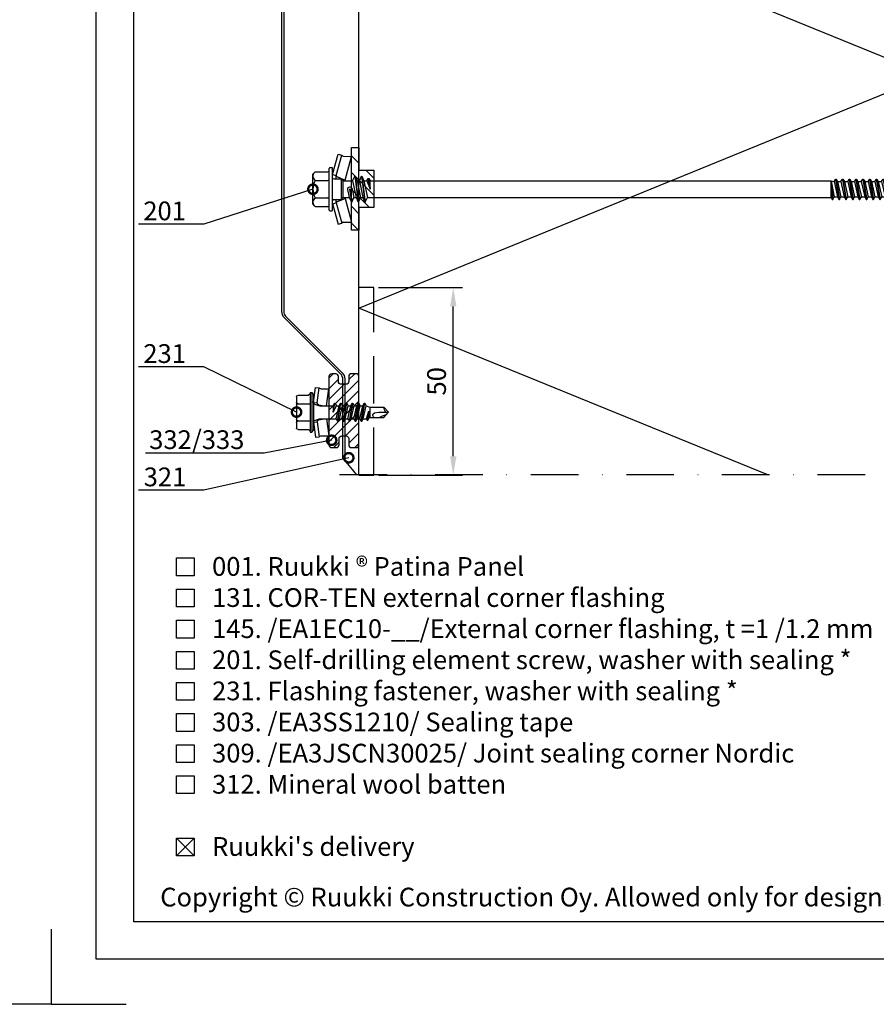
# Model space of a CAD drawing. Units: millimetres. Extents: x -196 to 6714, y -11080 to 1294.
# Drawn here: x 406 to 634, y -2995 to -2732 of the extents above; entities that cross this region are included whole.
import ezdxf
from ezdxf import colors
from ezdxf.entities.mleader import LeaderData, LeaderLine
from ezdxf.math import Vec2, Vec3

# ---------------------------------------------------------------- set-up
doc = ezdxf.new("R2010")
doc.units = ezdxf.units.MM
doc.linetypes.add('DASHDOT', pattern=[25.4, 12.7, -6.35, 0, -6.35])
doc.linetypes.add('DASHED', pattern=[19.05, 12.7, -6.35])
doc.layers.get('0').update_dxf_attribs({"color": 1})
for name, color, linetype in [('S-2_EN', 7, 'Continuous'), ('S-ANNOTATION', 7, 'Continuous'), ('S-CONNECTORS', 7, 'Continuous'), ('S-DIMENSION', 7, 'Continuous'), ('S-FACADE', 7, 'Continuous'), ('S-MATERIALS', 2, 'Continuous'), ('S-TEXT', 4, 'Continuous'), ('S-TEXT_EN', 4, 'Continuous'), ('tiivisteet', 1, 'Continuous')]:
    doc.layers.add(name, color=color, linetype=linetype)
doc.styles.get("Standard").update_dxf_attribs({"font": 'arial.ttf'})
doc.dimstyles.new('ISO-25', dxfattribs={"dimtxt": 2.5, "dimasz": 2.5, "dimexe": 1.25, "dimexo": 0.625, "dimtad": 1, "dimdec": 0, "dimtxsty": 'Standard', "dimcen": 2.5, "dimadec": 0, "dimazin": 0, "dimtfac": 1, "dimtdec": 0, "dimtmove": 0, "dimatfit": 3, "dimldrblk": 'DOTSMALL', "dimfxl": 1, "dimarcsym": 0})

# ---------------------------------------------------------------- blocks, each defined once
blk = doc.blocks.new('title_block_en')
at = {"linetype": 'Continuous'}
for points in [[(0, 285), (198, 285), (198, 0), (0, 0)], [(5, 280), (193, 280), (193, 5), (5, 5)]]:
    blk.add_lwpolyline(points, close=True, dxfattribs=at)
for points in [[(-6, 4), (-6, -6), (4, -6)], [(204, 4), (204, -6), (194, -6)]]:
    blk.add_lwpolyline(points)
blk.add_text("Copyright © Ruukki Construction Oy. Allowed only for designs with Ruukki's products.", height=2.5).set_placement((8.54, 7.05))
for tag, p, height in [('DRAWING_CONTENT_1', (100.8, 268.82), 3), ('DRAWING_CONTENT_2', (100.8, 263.2), 3), ('DRAWING_CONTENT_3', (100.8, 257.58), 3), ('DATE', (18.02, 248.93), 2.5), ('REV_DATE', (65.02, 248.93), 2.5), ('WORK_NR', (101.07, 246.65), 2.5), ('DRAWING_NR', (149.57, 246.65), 2.5), ('REV', (65.02, 241.93), 2.5), ('SCALE', (18.02, 234.93), 2.5), ('BUILDING', (65.02, 234.93), 2.5), ('FILE_NR', (147.4, 234.92), 2.5)]:
    blk.add_attdef(tag, p, '', height=height)
blk = doc.blocks.new('201')
for p, q in [((-4.62, 9.67), (-4.62, 6.32)), ((-4, 10.27), (-4.4, 9.92)), ((-4, 10.27), (4, 10.27)), ((-2.31, 9.67), (-2.31, 6.32)), ((2.31, 9.67), (2.31, 6.32)), ((4, 10.27), (4.4, 9.92)), ((4.62, 9.67), (4.62, 6.32)), ((-5.75, 5.72), (-5.75, 5.22)), ((-5.55, 5.92), (5.55, 5.92)), ((5.75, 5.72), (5.75, 5.22)), ((-3.91, 5.02), (-9.35, 3.57)), ((-9.35, 3.57), (-9.09, 2.6)), ((-3.65, 4.06), (-9.09, 2.6)), ((-5.55, 5.02), (5.55, 5.02)), ((-3.91, 5.02), (-3.65, 4.06)), ((-3.65, 4.06), (-2.76, 4.06)), ((-3.27, 3.75), (-2.45, 1.69)), ((-2.76, 4.72), (-2.76, 2.68)), ((-2.76, 2.68), (-2.25, 2.17)), ((-2.76, 2.68), (2.76, 2.68)), ((2.76, 2.68), (2.25, 2.17)), ((3.27, 3.75), (2.45, 1.69)), ((2.76, 4.72), (2.76, 2.68)), ((2.76, 4.06), (3.65, 4.06)), ((3.91, 5.02), (3.65, 4.06)), ((3.65, 4.06), (9.09, 2.6)), ((3.91, 5.02), (9.35, 3.57)), ((9.35, 3.57), (9.09, 2.6)), ((-8.83, 2.18), (-8.75, 0)), ((-2.45, 1.69), (-8.75, 0)), ((-8.75, 0), (-3.45, 0)), ((-2.25, 0.58), (-3.45, 0.02)), ((0.01, 0.48), (-3.45, 0.02)), ((0.02, 0.38), (-3.45, -0.08)), ((-3.45, 0.02), (-3.45, -0.08)), ((-2.45, 1.69), (-2.25, 1.69)), ((-2.25, 2.17), (-2.25, 0.58)), ((-2.25, 2.17), (2.25, 2.17)), ((-0.12, 1.01), (-2.25, 0.58)), ((0.01, 0.48), (0.03, 0.47)), ((0.04, 0.4), (0.02, 0.38)), ((0.03, 0.47), (0.05, 0.45)), ((0.05, 0.42), (0.04, 0.4)), ((0.05, 0.45), (0.05, 0.42)), ((2.25, 2.17), (2.25, -0.32)), ((2.25, 1.69), (2.45, 1.69)), ((2.25, 0), (8.75, 0)), ((2.45, 1.69), (8.75, 0)), ((8.83, 2.18), (8.75, 0)), ((-3.45, -0.08), (-2.25, -0.64)), ((3.45, -0.88), (-3.45, -1.79)), ((3.45, -0.98), (-3.45, -1.89)), ((-2.25, -1.23), (-3.45, -1.79)), ((-3.45, -1.79), (-3.45, -1.89)), ((-3.45, -1.89), (-2.25, -2.45)), ((0.12, -0.16), (-2.25, -0.64)), ((2.25, -0.32), (-2.25, -1.23)), ((-2.25, -0.64), (-2.25, -1.23)), ((2.25, -1.54), (-2.25, -2.45)), ((2.25, -2.13), (-2.25, -3.04)), ((-2.25, -2.45), (-2.25, -3.04)), ((2.25, -0.32), (3.45, -0.88)), ((3.45, -0.98), (2.25, -1.54)), ((2.25, -1.54), (2.25, -2.13)), ((2.25, -2.13), (3.45, -2.69)), ((3.45, -0.88), (3.45, -0.98)), ((3.45, -2.69), (-3.45, -3.6)), ((3.45, -2.79), (-3.45, -3.7)), ((-2.25, -3.04), (-3.45, -3.6)), ((-3.45, -3.6), (-3.45, -3.7)), ((-3.45, -3.7), (-2.25, -4.26)), ((2.25, -3.35), (-2.25, -4.26)), ((-2.25, -4.26), (-2.25, -127.96)), ((2.25, -4.1), (0, -5)), ((2.85, -4.38), (0, -5)), ((2.85, -4.72), (0, -5)), ((0, -5), (2.25, -5)), ((3.45, -2.79), (2.25, -3.35)), ((2.25, -3.35), (2.25, -4.1)), ((2.25, -4.1), (2.85, -4.38)), ((2.85, -4.72), (2.25, -5)), ((2.25, -5), (2.25, -127.96)), ((2.85, -4.38), (2.85, -4.72)), ((3.45, -2.69), (3.45, -2.79)), ((-2.25, -127.96), (-2.7, -128.22)), ((2.25, -127.96), (-2.7, -128.22)), ((2.25, -127.96), (-2.7, -128.37)), ((-2.7, -128.22), (-2.7, -128.37)), ((-2.7, -128.37), (-2.04, -128.76)), ((-2.25, -127.96), (2.25, -127.96)), ((2.25, -127.96), (-2.04, -128.76)), ((2.25, -127.96), (2.03, -128.74)), ((2.7, -129.13), (-2.7, -130.03)), ((2.7, -129.28), (-2.7, -130.18)), ((-2.04, -129.65), (-2.7, -130.03)), ((-2.7, -130.03), (-2.7, -130.18)), ((-2.7, -130.18), (-2.04, -130.57)), ((2.7, -130.94), (-2.7, -131.84)), ((2.7, -131.09), (-2.7, -131.99)), ((2.03, -128.74), (-2.04, -129.65)), ((-2.04, -128.76), (-2.04, -129.65)), ((2.03, -129.66), (-2.04, -130.57)), ((2.03, -130.55), (-2.04, -131.46)), ((-2.04, -130.57), (-2.04, -131.46)), ((2.03, -128.74), (2.7, -129.13)), ((2.7, -129.28), (2.03, -129.66)), ((2.03, -129.66), (2.03, -130.55)), ((2.03, -130.55), (2.7, -130.94)), ((2.7, -131.09), (2.03, -131.47)), ((2.7, -129.13), (2.7, -129.28)), ((2.7, -130.94), (2.7, -131.09)), ((-2.04, -131.46), (-2.7, -131.84)), ((-2.7, -131.84), (-2.7, -131.99)), ((-2.7, -131.99), (-2.04, -132.38)), ((2.7, -132.75), (-2.7, -133.65)), ((2.7, -132.9), (-2.7, -133.8)), ((-2.04, -133.27), (-2.7, -133.65)), ((-2.7, -133.65), (-2.7, -133.8)), ((-2.7, -133.8), (-2.04, -134.19)), ((2.03, -131.47), (-2.04, -132.38)), ((2.03, -132.36), (-2.04, -133.27)), ((-2.04, -132.38), (-2.04, -133.27)), ((2.03, -133.28), (-2.04, -134.19)), ((2.03, -131.47), (2.03, -132.36)), ((2.03, -132.36), (2.7, -132.75)), ((2.7, -132.9), (2.03, -133.28)), ((2.03, -133.28), (2.03, -134.17)), ((2.7, -132.75), (2.7, -132.9)), ((2.7, -134.56), (-2.7, -135.46)), ((2.7, -134.71), (-2.7, -135.61)), ((-2.04, -135.08), (-2.7, -135.46)), ((-2.7, -135.46), (-2.7, -135.61)), ((-2.7, -135.61), (-2.04, -136)), ((2.7, -136.37), (-2.7, -137.27)), ((2.7, -136.52), (-2.7, -137.42)), ((2.03, -134.17), (-2.04, -135.08)), ((-2.04, -134.19), (-2.04, -135.08)), ((2.03, -135.09), (-2.04, -136)), ((2.03, -135.98), (-2.04, -136.89)), ((-2.04, -136), (-2.04, -136.89)), ((2.03, -134.17), (2.7, -134.56)), ((2.7, -134.71), (2.03, -135.09)), ((2.03, -135.09), (2.03, -135.98)), ((2.03, -135.98), (2.7, -136.37)), ((2.7, -136.52), (2.03, -136.9)), ((2.7, -134.56), (2.7, -134.71)), ((2.7, -136.37), (2.7, -136.52)), ((-2.04, -136.89), (-2.7, -137.27)), ((-2.7, -137.27), (-2.7, -137.42)), ((-2.7, -137.42), (-2.04, -137.81)), ((2.7, -138.18), (-2.7, -139.08)), ((2.7, -138.33), (-2.7, -139.23)), ((-2.04, -138.7), (-2.7, -139.08)), ((-2.7, -139.08), (-2.7, -139.23)), ((2.03, -136.9), (-2.04, -137.81)), ((2.03, -137.79), (-2.04, -138.7)), ((-2.04, -137.81), (-2.04, -138.7)), ((2.03, -138.71), (-2.04, -139.62)), ((2.03, -136.9), (2.03, -137.79)), ((2.03, -137.79), (2.7, -138.18)), ((2.7, -138.33), (2.03, -138.71)), ((2.03, -138.71), (2.03, -139.6)), ((2.7, -138.18), (2.7, -138.33)), ((-2.7, -139.23), (-2.04, -139.62)), ((2.7, -139.99), (-2.7, -140.89)), ((2.7, -140.14), (-2.7, -141.04)), ((-2.04, -140.51), (-2.7, -140.89)), ((-2.7, -140.89), (-2.7, -141.04)), ((-2.7, -141.04), (-2.04, -141.43)), ((2.7, -141.8), (-2.7, -142.7)), ((2.03, -139.6), (-2.04, -140.51)), ((-2.04, -139.62), (-2.04, -140.51)), ((2.03, -140.52), (-2.04, -141.43)), ((2.03, -141.41), (-2.04, -142.32)), ((-2.04, -141.43), (-2.04, -142.32)), ((2.03, -139.6), (2.7, -139.99)), ((2.7, -140.14), (2.03, -140.52)), ((2.03, -140.52), (2.03, -141.41)), ((2.03, -141.41), (2.7, -141.8)), ((2.7, -139.99), (2.7, -140.14)), ((2.7, -141.8), (2.7, -141.95)), ((2.7, -141.95), (-2.7, -142.85)), ((-2.04, -142.32), (-2.7, -142.7)), ((-2.7, -142.7), (-2.7, -142.85)), ((-2.7, -142.85), (-2.04, -143.24)), ((2.7, -143.61), (-2.7, -144.51)), ((2.7, -143.76), (-2.7, -144.66)), ((-2.04, -144.13), (-2.7, -144.51)), ((2.03, -142.33), (-2.04, -143.24)), ((2.03, -143.22), (-2.04, -144.13)), ((-2.04, -143.24), (-2.04, -144.13)), ((2.03, -144.14), (-2.04, -145.05)), ((2.7, -141.95), (2.03, -142.33)), ((2.03, -142.33), (2.03, -143.22)), ((2.03, -143.22), (2.7, -143.61)), ((2.7, -143.76), (2.03, -144.14)), ((2.03, -144.14), (2.03, -145.03)), ((2.7, -143.61), (2.7, -143.76)), ((-2.7, -144.51), (-2.7, -144.66)), ((-2.7, -144.66), (-2.04, -145.05)), ((2.7, -145.42), (-2.7, -146.32)), ((2.7, -145.57), (-2.7, -146.47)), ((-2.04, -145.94), (-2.7, -146.32)), ((-2.7, -146.32), (-2.7, -146.47)), ((-2.7, -146.47), (-2.04, -146.86)), ((2.03, -145.03), (-2.04, -145.94)), ((-2.04, -145.05), (-2.04, -145.94)), ((2.03, -145.95), (-2.04, -146.86)), ((2.03, -146.84), (-2.04, -147.75)), ((-2.04, -146.86), (-2.04, -147.75)), ((2.03, -145.03), (2.7, -145.42)), ((2.7, -145.57), (2.03, -145.95)), ((2.03, -145.95), (2.03, -146.84)), ((2.03, -146.84), (2.7, -147.23)), ((2.7, -145.42), (2.7, -145.57)), ((2.7, -147.23), (-2.7, -148.13)), ((2.7, -147.38), (-2.7, -148.28)), ((-2.04, -147.75), (-2.7, -148.13)), ((-2.7, -148.13), (-2.7, -148.28)), ((-2.7, -148.28), (-2.04, -148.67)), ((2.7, -149.04), (-2.7, -149.94)), ((2.7, -149.19), (-2.7, -150.09)), ((-2.04, -149.56), (-2.7, -149.94)), ((2.03, -147.76), (-2.04, -148.67)), ((2.03, -148.65), (-2.04, -149.56)), ((-2.04, -148.67), (-2.04, -149.56)), ((2.03, -149.57), (-2.04, -150.48)), ((2.7, -147.38), (2.03, -147.76)), ((2.03, -147.76), (2.03, -148.65)), ((2.03, -148.65), (2.7, -149.04)), ((2.7, -149.19), (2.03, -149.57)), ((2.03, -149.57), (2.03, -150.46)), ((2.7, -147.23), (2.7, -147.38)), ((2.7, -149.04), (2.7, -149.19)), ((-2.7, -149.94), (-2.7, -150.09)), ((-2.7, -150.09), (-2.04, -150.48)), ((2.7, -150.85), (-2.7, -151.75)), ((2.7, -151), (-2.7, -151.9)), ((-2.04, -151.37), (-2.7, -151.75)), ((-2.7, -151.75), (-2.7, -151.9)), ((-2.7, -151.9), (-2.04, -152.29)), ((2.03, -150.46), (-2.04, -151.37)), ((-2.04, -150.48), (-2.04, -151.37)), ((2.03, -151.38), (-2.04, -152.29)), ((2.03, -152.27), (-2.04, -153.18)), ((-2.04, -152.29), (-2.04, -153.18)), ((2.03, -150.46), (2.7, -150.85)), ((2.7, -151), (2.03, -151.38)), ((2.03, -151.38), (2.03, -152.27)), ((2.03, -152.27), (2.7, -152.66)), ((2.7, -150.85), (2.7, -151)), ((2.7, -152.66), (-2.7, -153.56)), ((2.7, -152.81), (-2.7, -153.71)), ((-2.04, -153.18), (-2.7, -153.56)), ((-2.7, -153.56), (-2.7, -153.71)), ((-2.7, -153.71), (-2.04, -154.1)), ((2.7, -154.47), (-2.7, -155.37)), ((2.7, -154.62), (-2.7, -155.52)), ((2.03, -153.19), (-2.04, -154.1)), ((2.03, -154.08), (-2.04, -154.99)), ((-2.04, -154.1), (-2.04, -154.99)), ((2.7, -152.81), (2.03, -153.19)), ((2.03, -153.19), (2.03, -154.08)), ((2.03, -154.08), (2.7, -154.47)), ((2.7, -154.62), (2.03, -155)), ((2.7, -152.66), (2.7, -152.81)), ((2.7, -154.47), (2.7, -154.62)), ((-2.04, -154.99), (-2.7, -155.37)), ((-2.7, -155.37), (-2.7, -155.52)), ((-2.7, -155.52), (-2.04, -155.91)), ((2.7, -156.28), (-2.7, -157.18)), ((2.7, -156.43), (-2.7, -157.33)), ((-2.04, -156.8), (-2.7, -157.18)), ((-2.7, -157.18), (-2.7, -157.33)), ((-2.7, -157.33), (-2.04, -157.72)), ((2.03, -155), (-2.04, -155.91)), ((2.03, -155.89), (-2.04, -156.8)), ((-2.04, -155.91), (-2.04, -156.8)), ((2.03, -156.81), (-2.04, -157.72)), ((2.03, -155), (2.03, -155.89)), ((2.03, -155.89), (2.7, -156.28)), ((2.7, -156.43), (2.03, -156.81)), ((2.03, -156.81), (2.03, -157.7)), ((2.7, -156.28), (2.7, -156.43)), ((2.7, -158.09), (-2.7, -158.99)), ((2.7, -158.24), (-2.7, -159.14)), ((-2.04, -158.61), (-2.7, -158.99)), ((-2.7, -158.99), (-2.7, -159.14)), ((-2.7, -159.14), (-2.04, -159.53)), ((2.7, -159.9), (-2.7, -160.8)), ((2.7, -160.05), (-2.7, -160.95)), ((2.03, -157.7), (-2.04, -158.61)), ((-2.04, -157.72), (-2.04, -158.61)), ((2.03, -158.62), (-2.04, -159.53)), ((2.03, -159.51), (-2.04, -160.42)), ((-2.04, -159.53), (-2.04, -160.42)), ((2.03, -157.7), (2.7, -158.09)), ((2.7, -158.24), (2.03, -158.62)), ((2.03, -158.62), (2.03, -159.51)), ((2.03, -159.51), (2.7, -159.9)), ((2.7, -160.05), (2.03, -160.43)), ((2.7, -158.09), (2.7, -158.24)), ((2.7, -159.9), (2.7, -160.05)), ((-2.04, -160.42), (-2.7, -160.8)), ((-2.7, -160.8), (-2.7, -160.95)), ((-2.7, -160.95), (-2.04, -161.34)), ((2.7, -161.71), (-2.7, -162.61)), ((2.7, -161.86), (-2.7, -162.76)), ((-2.04, -162.23), (-2.7, -162.61)), ((-2.7, -162.61), (-2.7, -162.76)), ((-2.7, -162.76), (-2.04, -163.15)), ((2.03, -160.43), (-2.04, -161.34)), ((2.03, -161.32), (-2.04, -162.23)), ((-2.04, -161.34), (-2.04, -162.23)), ((2.03, -162.24), (-2.04, -163.15)), ((2.03, -160.43), (2.03, -161.32)), ((2.03, -161.32), (2.7, -161.71)), ((2.7, -161.86), (2.03, -162.24)), ((2.03, -162.24), (2.03, -163.13)), ((2.7, -161.71), (2.7, -161.86)), ((2.7, -163.52), (-2.7, -164.42)), ((2.7, -163.67), (-2.7, -164.57)), ((-2.04, -164.04), (-2.7, -164.42)), ((-2.7, -164.42), (-2.7, -164.57)), ((-2.7, -164.57), (-2.04, -164.96)), ((2.7, -165.33), (-2.7, -166.23)), ((2.03, -163.13), (-2.04, -164.04)), ((-2.04, -163.15), (-2.04, -164.04)), ((2.03, -164.05), (-2.04, -164.96)), ((2.03, -164.94), (-2.04, -165.85)), ((-2.04, -164.96), (-2.04, -165.85)), ((2.03, -163.13), (2.7, -163.52)), ((2.7, -163.67), (2.03, -164.05)), ((2.03, -164.05), (2.03, -164.94)), ((2.03, -164.94), (2.7, -165.33)), ((2.7, -163.52), (2.7, -163.67)), ((2.7, -165.33), (2.7, -165.48)), ((2.7, -165.48), (-2.7, -166.38)), ((-2.04, -165.85), (-2.7, -166.23)), ((-2.7, -166.23), (-2.7, -166.38)), ((-2.7, -166.38), (-2.04, -166.77)), ((2.7, -167.14), (-2.7, -168.04)), ((2.7, -167.29), (-2.7, -168.19)), ((-2.04, -167.66), (-2.7, -168.04)), ((-2.7, -168.04), (-2.7, -168.19)), ((2.03, -165.86), (-2.04, -166.77)), ((2.03, -166.75), (-2.04, -167.66)), ((-2.04, -166.77), (-2.04, -167.66)), ((2.03, -167.67), (-2.04, -168.58)), ((2.7, -165.48), (2.03, -165.86)), ((2.03, -165.86), (2.03, -166.75)), ((2.03, -166.75), (2.7, -167.14)), ((2.7, -167.29), (2.03, -167.67)), ((2.03, -167.67), (2.03, -168.56)), ((2.7, -167.14), (2.7, -167.29)), ((-2.7, -168.19), (-2.04, -168.58)), ((2.7, -168.95), (-2.7, -169.85)), ((2.7, -169.1), (-2.7, -170)), ((-2.04, -169.47), (-2.7, -169.85)), ((-2.7, -169.85), (-2.7, -170)), ((-2.7, -170), (-2.04, -170.39)), ((2.03, -168.56), (-2.04, -169.47)), ((-2.04, -168.58), (-2.04, -169.47)), ((2.03, -169.48), (-2.04, -170.39)), ((2.03, -170.37), (-2.04, -171.28)), ((-2.04, -170.39), (-2.04, -171.28)), ((2.03, -168.56), (2.7, -168.95)), ((2.7, -169.1), (2.03, -169.48)), ((2.03, -169.48), (2.03, -170.37)), ((2.03, -170.37), (2.7, -170.76)), ((2.7, -168.95), (2.7, -169.1)), ((2.7, -170.76), (-2.7, -171.66)), ((2.7, -170.91), (-2.7, -171.81)), ((-2.04, -171.28), (-2.7, -171.66)), ((-2.7, -171.66), (-2.7, -171.81)), ((-2.7, -171.81), (-2.04, -172.2)), ((2.7, -172.57), (-2.7, -173.47)), ((2.7, -172.72), (-2.7, -173.62)), ((-2.04, -173.09), (-2.7, -173.47)), ((2.03, -171.29), (-2.04, -172.2)), ((2.03, -172.18), (-2.04, -173.09)), ((-2.04, -172.2), (-2.04, -173.09)), ((2.03, -173.1), (-2.04, -174.01)), ((2.7, -170.91), (2.03, -171.29)), ((2.03, -171.29), (2.03, -172.18)), ((2.03, -172.18), (2.7, -172.57)), ((2.7, -172.72), (2.03, -173.1)), ((2.03, -173.1), (2.03, -173.99)), ((2.7, -170.76), (2.7, -170.91)), ((2.7, -172.57), (2.7, -172.72)), ((-2.7, -173.47), (-2.7, -173.62)), ((-2.7, -173.62), (-2.04, -174.01)), ((0.78, -174.7), (-2.7, -175.28)), ((0.61, -174.88), (-2.7, -175.43)), ((-2.04, -174.9), (-2.7, -175.28)), ((-2.7, -175.28), (-2.7, -175.43)), ((-2.7, -175.43), (-2.08, -175.79)), ((-2.08, -175.79), (-2.21, -176.81)), ((-0.35, -175.44), (-2.08, -175.79)), ((2.03, -173.99), (-2.04, -174.9)), ((-2.04, -174.01), (-2.04, -174.9)), ((0.48, -175.26), (-0.35, -175.44)), ((-0.35, -175.44), (0.47, -175.44)), ((0.47, -175.31), (0.47, -189.44)), ((2.7, -174.38), (1.49, -174.58)), ((2.7, -174.53), (1.7, -174.69)), ((2.03, -174.91), (1.92, -174.94)), ((2.01, -175.21), (2.09, -175.83)), ((2.03, -173.99), (2.7, -174.38)), ((2.7, -174.53), (2.03, -174.91)), ((2.03, -174.91), (2.03, -175.44)), ((2.09, -175.83), (2.7, -176.19)), ((2.7, -174.38), (2.7, -174.53)), ((0.47, -176.56), (-2.7, -177.09)), ((0.47, -176.71), (-2.7, -177.24)), ((-2.21, -176.81), (-2.7, -177.09)), ((-2.7, -177.09), (-2.7, -177.24)), ((-2.7, -177.24), (-2.3, -177.47)), ((0.47, -178.37), (-2.54, -178.88)), ((0.47, -178.52), (-2.52, -179.02)), ((-2.3, -177.47), (-2.47, -178.83)), ((0.47, -178.22), (-2.47, -178.83)), ((0.47, -176.95), (-2.3, -177.47)), ((0.47, -176.2), (-2.21, -176.81)), ((2.7, -176.34), (2.19, -176.63)), ((2.19, -176.63), (2.34, -177.83)), ((2.34, -177.83), (2.64, -178.01)), ((2.64, -178.16), (2.4, -178.29)), ((2.4, -178.29), (2.5, -179.04)), ((2.64, -178.01), (2.64, -178.16)), ((2.7, -176.19), (2.7, -176.34)), ((-2.57, -178.9), (-2.59, -178.94)), ((-2.59, -178.94), (-2.58, -178.98)), ((-2.58, -178.98), (-2.56, -179.01)), ((-2.54, -178.88), (-2.57, -178.9)), ((-2.56, -179.01), (-2.5, -179.04)), ((-2.56, -179.01), (-2.52, -179.02)), ((-2.47, -178.83), (-2.54, -178.88)), ((0.47, -178.59), (-2.5, -179.04)), ((-2.5, -179.04), (0.47, -179.04)), ((-2.5, -179.04), (-2.5, -192.4)), ((2.5, -179.04), (2.5, -192.4)), ((0.27, -190.19), (-0.77, -192)), ((-2.5, -192.4), (-0.53, -193.54)), ((-0.77, -192), (-0.53, -193.54)), ((-0.53, -193.54), (0.52, -193.54)), ((2.5, -192.4), (0.52, -193.54))]:
    blk.add_line(p, q)
for points in [[(-2.51, 5.92), (-2.31, 6.32)], [(2.31, 6.32), (2.51, 5.92)]]:
    blk.add_lwpolyline(points)
for centre, radius, start, end in [((-3.46, 8.86), 1.41, 131.5906, 144.9142), ((-3.46, 8.86), 1.41, 35.0858, 131.5906), ((0, 5.53), 4.74, 60.8722, 119.1278), ((3.46, 8.86), 1.41, 48.4094, 144.9142), ((3.46, 8.86), 1.41, 35.0858, 48.4094), ((-5.55, 5.72), 0.2, 90, 180), ((-5.02, 6.32), 0.4, 270, 0), ((5.02, 6.32), 0.4, 180, 270), ((5.55, 5.72), 0.2, 0, 90), ((-5.55, 5.22), 0.2, 180, 270), ((-3.74, 3.57), 0.5, 21.7789, 79.7666), ((-3.06, 4.72), 0.3, 0, 90), ((3.06, 4.72), 0.3, 90, 180), ((3.74, 3.57), 0.5, 100.2334, 158.2211), ((5.55, 5.22), 0.2, 270, 0), ((-9.33, 2.16), 0.5, 2, 62.0295), ((0, 0.43), 0.598, 281.3711, 101.3711), ((9.33, 2.16), 0.5, 117.9705, 178), ((1.24, -175.31), 0.768, 7.36, 180), ((-1.03, -189.44), 1.5, 330, 0), ((-0.84, -195.63), 3.63, 88.9228, 117.2555)]:
    blk.add_arc(centre, radius, start, end)
blk = doc.blocks.new('*D71')
at = {"layer": 'DEFPOINTS', "color": 0, "transparency": 16777216}
for p in [(500.08, -2803.84), (521.23, -2803.84), (500.08, -2853.84)]:
    blk.add_point(p, dxfattribs=at)
at = {"layer": 'S-DIMENSION', "color": 0, "lineweight": -2, "transparency": 16777216}
for p, q in [((501.33, -2803.84), (523.73, -2803.84)), ((521.23, -2848.84), (521.23, -2808.84)), ((501.33, -2853.84), (523.73, -2853.84))]:
    blk.add_line(p, q, dxfattribs=at)
at = {"layer": 'S-DIMENSION', "color": 0, "transparency": 16777216}
for points in [[(520.4, -2808.84), (522.07, -2808.84), (521.23, -2803.84)], [(520.4, -2848.84), (522.07, -2848.84), (521.23, -2853.84)]]:
    blk.add_solid(points, dxfattribs=at)
at = {"layer": 'S-DIMENSION', "color": 0, "transparency": 16777216, "insert": (517.43, -2828.84), "char_height": 5, "attachment_point": 5, "rotation": 90}
blk.add_mtext('50', dxfattribs=at)
blk = doc.blocks.new('_DotSmall')
at = {"color": 0, "linetype": 'ByBlock', "const_width": 0.5}
blk.add_lwpolyline([(-0.0625, 0, 1), (0.0625, 0, 1)], format="xyb", close=True, dxfattribs=at)
blk = doc.blocks.new('231')
for p, q in [((-4.616, 8.242848), (-4.616, 5.442848)), ((-4.216, 8.642848), (-2.308, 8.642848)), ((-2.308, 8.642848), (0, 8.642848)), ((-2.308, 8.242848), (-2.308, 5.042848)), ((0, 8.642848), (2.308, 8.642848)), ((0, 8.642848), (2.308, 8.642848)), ((2.308, 8.642848), (4.216, 8.642848)), ((2.308, 8.642848), (4.216, 8.642848)), ((2.308, 8.242848), (2.308, 5.042848)), ((4.616, 8.242848), (4.616, 5.442848)), ((-2.639173, 4.142848), (-6.65, 3.579163)), ((-6.65, 3.579163), (-6.510827, 2.588895)), ((-2.5, 3.15258), (-6.510827, 2.588895)), ((-5.25, 5.042848), (-5.25, 4.541418)), ((-5.25, 5.042848), (0, 5.042848)), ((-5.25, 4.541418), (0, 4.541418)), ((-5.25, 4.541418), (-4.775, 4.142848)), ((-4.775, 4.142848), (0, 4.142848)), ((-2.639173, 4.142848), (0, 4.142848)), ((-2.639173, 4.142848), (-2.5, 3.15258)), ((-2.5, 3.15258), (-1.936902, 3.15258)), ((-2.3, 4.142848), (-1.811124, 2.809549)), ((-1.990956, 2.725441), (-1.75, 1.358912)), ((0, 5.042848), (5.25, 5.042848)), ((0, 4.541418), (5.25, 4.541418)), ((0, 4.142848), (4.775, 4.142848)), ((0, 4.142848), (2.639173, 4.142848)), ((1.990956, 2.725441), (1.75, 1.358912)), ((2.3, 4.142848), (1.811124, 2.809549)), ((1.936902, 3.15258), (2.5, 3.15258)), ((2.639173, 4.142848), (2.5, 3.15258)), ((2.5, 3.15258), (6.510827, 2.588895)), ((2.639173, 4.142848), (6.65, 3.579163)), ((5.25, 4.541418), (4.775, 4.142848)), ((5.25, 5.042848), (5.25, 4.541418)), ((6.65, 3.579163), (6.510827, 2.588895)), ((-6.25, 2.149809), (-6.25, 0)), ((-1.75, 0.632434), (-6.25, 0)), ((-6.25, 0), (-1.75, 0)), ((-1.75, 2.465294), (-1.75, -1.096874)), ((1.75, 2.465294), (1.75, -1.891874)), ((1.75, 0.632434), (6.25, 0)), ((1.75, 0), (6.25, 0)), ((6.25, 2.149809), (6.25, 0)), ((-1.75, -1.096874), (-2.4, -1.472152)), ((0, -1.144652), (-2.4, -1.472152)), ((0, -1.144652), (-2.4, -1.612152)), ((-2.4, -1.472152), (-2.4, -1.612152)), ((-2.4, -1.612152), (-1.75, -1.98743)), ((2.4, -2.267152), (-2.4, -3.062152)), ((2.4, -2.407152), (-2.4, -3.202152)), ((-1.75, -1.096874), (0, -1.144652)), ((0, -1.144652), (-1.75, -1.98743)), ((1.75, -1.891874), (-1.75, -2.686874)), ((-1.75, -1.98743), (-1.75, -2.686874)), ((1.75, -1.891874), (2.4, -2.267152)), ((2.4, -2.407152), (1.75, -2.78243)), ((2.4, -2.267152), (2.4, -2.407152)), ((-1.75, -2.686874), (-2.4, -3.062152)), ((-2.4, -3.062152), (-2.4, -3.202152)), ((-2.4, -3.202152), (-1.75, -3.57743)), ((2.4, -3.857152), (-2.4, -4.652152)), ((2.4, -3.997152), (-2.4, -4.792152)), ((-1.75, -4.276874), (-2.4, -4.652152)), ((-2.4, -4.652152), (-2.4, -4.792152)), ((-2.4, -4.792152), (-1.75, -5.16743)), ((1.75, -2.78243), (-1.75, -3.57743)), ((1.75, -3.481874), (-1.75, -4.276874)), ((-1.75, -3.57743), (-1.75, -4.276874)), ((1.75, -4.37243), (-1.75, -5.16743)), ((1.75, -5.071874), (-1.75, -5.866874)), ((-1.75, -5.16743), (-1.75, -5.866874)), ((1.75, -2.78243), (1.75, -3.481874)), ((1.75, -3.481874), (2.4, -3.857152)), ((2.4, -3.997152), (1.75, -4.37243)), ((1.75, -4.37243), (1.75, -5.071874)), ((1.75, -5.071874), (2.4, -5.447152)), ((2.4, -3.857152), (2.4, -3.997152)), ((2.4, -5.447152), (-2.4, -6.242152)), ((2.4, -5.587152), (-2.4, -6.382152)), ((-1.75, -5.866874), (-2.4, -6.242152)), ((-2.4, -6.242152), (-2.4, -6.382152)), ((-2.4, -6.382152), (-1.75, -6.75743)), ((2.4, -7.037152), (-2.4, -7.832152)), ((2.4, -7.177152), (-2.4, -7.972152)), ((-1.75, -7.456874), (-2.4, -7.832152)), ((-2.4, -7.832152), (-2.4, -7.972152)), ((1.75, -5.96243), (-1.75, -6.75743)), ((1.75, -6.661874), (-1.75, -7.456874)), ((-1.75, -6.75743), (-1.75, -7.456874)), ((1.75, -7.55243), (-1.75, -8.34743)), ((2.4, -5.587152), (1.75, -5.96243)), ((1.75, -5.96243), (1.75, -6.661874)), ((1.75, -6.661874), (2.4, -7.037152)), ((2.4, -7.177152), (1.75, -7.55243)), ((1.75, -7.55243), (1.75, -8.251874)), ((2.4, -5.447152), (2.4, -5.587152)), ((2.4, -7.037152), (2.4, -7.177152)), ((-2.4, -7.972152), (-1.75, -8.34743)), ((2.4, -8.627152), (-2.4, -9.422152)), ((2.4, -8.767152), (-2.4, -9.562152)), ((-1.75, -9.046874), (-2.4, -9.422152)), ((-2.4, -9.422152), (-2.4, -9.562152)), ((-2.4, -9.562152), (-1.75, -9.93743)), ((1.75, -8.251874), (-1.75, -9.046874)), ((-1.75, -8.34743), (-1.75, -9.046874)), ((1.75, -9.14243), (-1.75, -9.93743)), ((-1.75, -9.93743), (-1.4, -10.934502)), ((1.75, -9.993918), (-0.276418, -10.677106)), ((2.123582, -10.209606), (-0.276418, -10.677106)), ((2.123582, -10.349606), (-0.276418, -10.677106)), ((2.123582, -10.349606), (1.473582, -10.724883)), ((1.75, -8.251874), (2.4, -8.627152)), ((2.4, -8.767152), (1.75, -9.14243)), ((1.75, -9.14243), (1.75, -9.993918)), ((1.75, -9.993918), (2.123582, -10.209606)), ((2.123582, -10.209606), (2.123582, -10.349606)), ((2.4, -8.627152), (2.4, -8.767152)), ((-1.4, -10.934502), (1.4, -10.934502)), ((-1.4, -10.934502), (-1.4, -14.682413)), ((-0.276418, -10.677106), (1.473582, -10.724883)), ((0.175736, -12.151042), (0, -13.282413)), ((0.37039, -11.804205), (0.175736, -12.151042)), ((0.6, -11.682413), (0.37039, -11.804205)), ((1.473582, -10.724883), (1.4, -10.934502)), ((1.4, -10.934502), (1.4, -14.682413)), ((-1.4, -14.682413), (0, -15.857152)), ((0, -13.282413), (0, -15.857152)), ((1.4, -14.682413), (0, -15.857152))]:
    blk.add_line(p, q)
for centre, radius, start, end in [((-4.216, 8.242848), 0.4, 90, 180), ((-2.708, 8.242848), 0.4, 0, 90), ((-1.908, 8.242848), 0.4, 90, 180), ((1.908, 8.242848), 0.4, 0, 90), ((2.708, 8.242848), 0.4, 90, 180), ((4.216, 8.242848), 0.4, 0, 90), ((-5.016, 5.442848), 0.4, 270, 0), ((5.016, 5.442848), 0.4, 180, 270), ((-2.5, 2.635683), 0.516897, 10, 90), ((-2.75, 2.465294), 1, 0, 20.136303), ((2.75, 2.465294), 1, 159.863697, 180), ((2.5, 2.635683), 0.516897, 90, 170), ((-6.75, 2.149809), 0.5, 0, 61.422555), ((6.75, 2.149809), 0.5, 118.577445, 180), ((0.6, -12.682413), 1, 36.869898, 90), ((-5.867972, -34.176956), 20, 72.938466, 77.091273), ((19.628005, -21.512834), 20, 155.699579, 162.063843)]:
    blk.add_arc(centre, radius, start, end)

msp = doc.modelspace()

# ---------------------------------------------------------------- hatches: boundary and pattern name
at = {"layer": 'S-MATERIALS', "ltscale": 0.5}
h = msp.add_hatch(dxfattribs=at)
h.set_pattern_fill('ANSI31', color=256, angle=90)
h.set_pattern_definition([(135, (-1420.593, -2039.386), (-2.245064, -2.245064), [])])
h.paths.add_polyline_path([(494.08, -2785.48), (494.08, -2788.48), (496.08, -2788.48), (496.08, -2782.48), (500.08, -2782.48), (500.08, -2772.48), (496.08, -2772.48), (496.08, -2766.48), (494.08, -2766.48)])
at = {"layer": 'S-MATERIALS', "ltscale": 2}
h = msp.add_hatch(dxfattribs=at)
h.set_pattern_fill('DOTS', color=256, scale=0.01, angle=90)
h.set_pattern_definition([(90, (-1430.5931, -2927.9997), (-1.5875, 0.79375), [0, -1.5875])])
h.paths.add_polyline_path([(493.13, -2850.91), (493.13, -2850.13), (492.45, -2850.13), (491.78, -2849.35), (495.48, -2849.35), (496.13, -2849.35), (496.13, -2854.37)])
h.paths.add_polyline_path([(496.13, -2849.35), (495.48, -2849.35), (492.48, -2849.35), (492.48, -2843.54), (492.69, -2843.54, -0.414214), (493.42, -2844.26), (493.42, -2845.93, 0.414214), (494.14, -2846.66), (495.4, -2846.66, 0.414214), (496.13, -2845.93)])
at = {"layer": 'tiivisteet'}
h = msp.add_hatch(dxfattribs=at)
h.set_pattern_fill('PYSTYV', color=15, scale=0.02, angle=135, style=0)
h.set_pattern_definition([(225, (-1430.5931, -2927.9997), (1.4142136, -1.4142136), [])])
edge = h.paths.add_edge_path()
edge.add_line((488.08, -2827.57), (488.08, -2845.8))
edge.add_arc((488.81, -2845.8), 0.727, 180, 270)
edge.add_line((488.81, -2846.52), (490.07, -2846.52))
edge.add_arc((490.07, -2845.8), 0.727, 270, 360)
edge.add_line((490.79, -2845.8), (490.79, -2844.13))
edge.add_arc((491.52, -2844.13), 0.727, 90, 180, ccw=False)
edge.add_line((491.52, -2843.4), (492.64, -2843.4))
edge.add_arc((492.64, -2844.13), 0.727, 0, 90, ccw=False)
edge.add_line((493.37, -2844.13), (493.37, -2845.8))
edge.add_arc((494.09, -2845.8), 0.727, 180, 270)
edge.add_line((494.09, -2846.52), (495.35, -2846.52))
edge.add_arc((495.35, -2845.8), 0.727, 270, 360)
edge.add_line((496.08, -2845.8), (496.08, -2827.53))
edge.add_arc((495.35, -2827.53), 0.727, 360, 450)
edge.add_line((495.35, -2826.8), (494.09, -2826.8))
edge.add_arc((494.09, -2827.53), 0.727, 90, 180)
edge.add_line((493.37, -2827.53), (493.37, -2828.88))
edge.add_arc((492.64, -2828.88), 0.727, 270, 360, ccw=False)
edge.add_line((492.64, -2829.61), (491.34, -2829.61))
edge.add_arc((491.34, -2828.88), 0.727, 180, 270, ccw=False)
edge.add_line((490.61, -2828.88), (490.61, -2827.58))
edge.add_arc((489.88, -2827.58), 0.727, 0, 89.8473)
edge.add_line((489.88, -2826.85), (488.81, -2826.85))
edge.add_arc((488.81, -2827.57), 0.727, 89.8473, 180)

# ---------------------------------------------------------------- linework, layer by layer
at = {"layer": 'S-ANNOTATION', "linetype": 'DASHDOT'}
msp.add_lwpolyline([(809.6, -2562.11), (809.6, -2853.78), (485.47, -2853.78)], dxfattribs=at)
at = {"layer": 'S-CONNECTORS'}
msp.add_lwpolyline([(491.78, -2849.35), (495.47, -2853.78)], dxfattribs=at)
at = {"layer": 'S-FACADE'}
msp.add_lwpolyline([(496.08, -2853.78), (496.08, -2575.6), (648.08, -2575.6), (648.08, -2853.78)], dxfattribs=at)
at = {"layer": 'S-FACADE', "ltscale": 2}
msp.add_lwpolyline([(491.78, -2849.35), (491.78, -2828.18, 0.198912), (491.27, -2826.94), (476.18, -2811.85, -0.198912), (475.52, -2810.26), (475.52, -2685.92, -0.198912), (476.18, -2684.33), (488.43, -2672.3, 0.198912), (488.94, -2671.06), (488.94, -2649.89), (489.44, -2649.89), (489.44, -2671.06, -0.198912), (488.78, -2672.65), (476.53, -2684.68, 0.198912), (476.02, -2685.92), (476.02, -2810.26, 0.198912), (476.53, -2811.5), (491.62, -2826.59, -0.198912), (492.28, -2828.18), (492.28, -2849.35)], format="xyb", close=True, dxfattribs=at)
at = {"layer": 'S-FACADE', "linetype": 'DASHED'}
msp.add_lwpolyline([(496.08, -2853.84), (500.08, -2853.84), (500.08, -2803.84), (496.08, -2803.84)], dxfattribs=at)
at = {"layer": 'S-MATERIALS'}
msp.add_lwpolyline([(605.16, -2853.78), (496.08, -2809.29), (648.08, -2747.29), (496.08, -2685.29), (648.08, -2623.29), (531.18, -2575.6)], dxfattribs=at)
at = {"layer": 'S-MATERIALS', "ltscale": 0.5}
msp.add_lwpolyline([(494.08, -2785.48), (494.08, -2766.48), (496.08, -2766.48), (496.08, -2772.48), (500.08, -2772.48), (500.08, -2782.48), (496.08, -2782.48), (496.08, -2788.48), (494.08, -2788.48)], close=True, dxfattribs=at)
at = {"layer": 'S-TEXT'}
for points in [[(447.41, -2880.71), (447.41, -2875.96), (452.16, -2875.96), (452.16, -2880.71), (447.41, -2880.71)], [(447.41, -2889.01), (447.41, -2884.26), (452.16, -2884.26), (452.16, -2889.01), (447.41, -2889.01)], [(447.41, -2897.31), (447.41, -2892.56), (452.16, -2892.56), (452.16, -2897.31), (447.41, -2897.31)], [(447.41, -2905.61), (447.41, -2900.86), (452.16, -2900.86), (452.16, -2905.61), (447.41, -2905.61)], [(447.41, -2913.91), (447.41, -2909.16), (452.16, -2909.16), (452.16, -2913.91), (447.41, -2913.91)], [(447.41, -2922.21), (447.41, -2917.46), (452.16, -2917.46), (452.16, -2922.21), (447.41, -2922.21)], [(447.41, -2930.51), (447.41, -2925.76), (452.16, -2925.76), (452.16, -2930.51), (447.41, -2930.51)], [(447.41, -2938.81), (447.41, -2934.06), (452.16, -2934.06), (452.16, -2938.81), (447.41, -2938.81)], [(447.41, -2955.41), (447.41, -2950.66), (452.16, -2950.66), (452.16, -2955.41), (447.41, -2955.41)], [(447.41, -2955.41), (452.16, -2950.66)], [(447.41, -2950.66), (452.16, -2955.41)]]:
    msp.add_lwpolyline(points, dxfattribs=at)
at = {"layer": 'tiivisteet', "color": 15}
msp.add_lwpolyline([(488.08, -2827.57), (488.08, -2845.8, 0.414214), (488.81, -2846.52), (490.07, -2846.52, 0.414214), (490.79, -2845.8), (490.79, -2844.13, -0.414214), (491.52, -2843.4), (492.64, -2843.4, -0.414214), (493.37, -2844.13), (493.37, -2845.8, 0.414214), (494.09, -2846.52), (495.35, -2846.52, 0.414214), (496.08, -2845.8), (496.08, -2827.53, 0.414214), (495.35, -2826.8), (494.09, -2826.8, 0.414214), (493.37, -2827.53), (493.37, -2828.88, -0.414214), (492.64, -2829.61), (491.34, -2829.61, -0.414214), (490.61, -2828.88), (490.61, -2827.58, 0.413433), (489.88, -2826.85), (488.81, -2826.85, 0.414994)], format="xyb", close=True, dxfattribs=at)

# ---------------------------------------------------------------- block references
at = {"layer": 'S-2_EN', "xscale": 2, "yscale": 2, "zscale": 2}
for p in [(6, -2983), (426, -2983)]:
    msp.add_blockref('title_block_en', p, dxfattribs=at)
at = {"layer": 'S-CONNECTORS', "rotation": 90}
msp.add_blockref('201', (494.08, -2777.6), dxfattribs=at)
at = {"layer": 'S-CONNECTORS', "xscale": -1, "rotation": 90}
msp.add_blockref('231', (488.08, -2837.11), dxfattribs=at)

# ---------------------------------------------------------------- texts
at = {"layer": 'S-TEXT', "ltscale": 2}
msp.add_text('001. Ruukki ® Patina Panel', height=5, dxfattribs=at).set_placement((456.91, -2880.71))
at = {"layer": 'S-TEXT_EN', "ltscale": 2}
for s, p in [('131. COR-TEN external corner flashing', (456.91, -2889.01)), ('145. /EA1EC10-__/External corner flashing, t =1 /1.2 mm ', (456.91, -2897.31)), ('201. Self-drilling element screw, washer with sealing *', (456.91, -2905.61)), ('231. Flashing fastener, washer with sealing *', (456.91, -2913.91)), ('303. /EA3SS1210/ Sealing tape', (456.91, -2922.21)), ('309. /EA3JSCN30025/ Joint sealing corner Nordic', (456.91, -2930.51)), ('312. Mineral wool batten', (456.91, -2938.81)), ("Ruukki's delivery", (456.91, -2955.41))]:
    msp.add_text(s, height=5, dxfattribs=at).set_placement(p)

# ---------------------------------------------------------------- dimensions: what is measured, and where the dimension line sits
at = {"layer": 'S-DIMENSION'}
dim = msp.add_linear_dim(base=(521.23, -2803.84), p1=(500.08, -2853.84), p2=(500.08, -2803.84), angle=90, dimstyle='ISO-25', override={"dimscale": 2}, dxfattribs=at)
dim.commit()
dim.dimension.update_dxf_attribs({"geometry": '*D71', "text_midpoint": (517.43, -2828.84)})

# ---------------------------------------------------------------- leaders
at = {"layer": 'S-TEXT'}
ml = msp.add_multileader_mtext('Standard', dxfattribs=at)
ml.set_content('201', color=256)
ml.set_leader_properties(color=256, linetype='ByLayer', lineweight=-1)
ml.set_arrow_properties(name='DOTSMALL')
ml.build(insert=Vec2(0, 0))
ml.multileader.update_dxf_attribs({"text_left_attachment_type": 5, "text_right_attachment_type": 5, "dogleg_length": 1, "arrow_head_size": 5, "scale": 2})
ctx = ml.context
ctx.base_point, ctx.scale, ctx.char_height, ctx.arrow_head_size, ctx.landing_gap_size, ctx.plane_origin = Vec3(434.57, -2786.9), 2, 5, 5, 4, Vec3(487.62, -2776.72)
ctx.left_attachment, ctx.right_attachment = 5, 5
notes = []
notes.append((ctx, [(0, (1, 1, 0), (454.74, -2786.9), (-1, 0), 2, [(0, [(483.81, -2777.6)], 0, [])])]))
ctx.mtext.insert, ctx.mtext.flow_direction = Vec3(438.57, -2780.88), 5
ml = msp.add_multileader_mtext('Standard', dxfattribs=at)
ml.set_content('231', color=256)
ml.set_leader_properties(color=256, linetype='ByLayer', lineweight=-1)
ml.set_arrow_properties(name='DOTSMALL')
ml.build(insert=Vec2(0, 0))
ml.multileader.update_dxf_attribs({"text_left_attachment_type": 5, "text_right_attachment_type": 5, "dogleg_length": 1, "arrow_head_size": 5, "scale": 2})
ctx = ml.context
ctx.base_point, ctx.scale, ctx.char_height, ctx.arrow_head_size, ctx.landing_gap_size, ctx.plane_origin = Vec3(434.58, -2824.96), 2, 5, 5, 4, Vec3(485.02, -2836.44)
ctx.left_attachment, ctx.right_attachment = 5, 5
notes.append((ctx, [(0, (1, 1, 0), (454.75, -2824.96), (-1, 0), 2, [(0, [(479.44, -2837.05)], 0, [])])]))
ctx.mtext.insert, ctx.mtext.flow_direction = Vec3(438.58, -2818.94), 5
ml = msp.add_multileader_mtext('Standard', dxfattribs=at)
ml.set_content('332/333', color=256)
ml.set_leader_properties(color=256, linetype='ByLayer', lineweight=-1)
ml.set_arrow_properties(name='DOTSMALL')
ml.build(insert=Vec2(0, 0))
ml.multileader.update_dxf_attribs({"text_left_attachment_type": 5, "text_right_attachment_type": 5, "dogleg_length": 1, "arrow_head_size": 5, "scale": 2})
ctx = ml.context
ctx.base_point, ctx.scale, ctx.char_height, ctx.arrow_head_size, ctx.landing_gap_size, ctx.plane_origin = Vec3(436.14, -2847.99), 2, 5, 5, 4, Vec3(494.45, -2827.74)
ctx.left_attachment, ctx.right_attachment = 5, 5
notes.append((ctx, [(0, (1, 1, 0), (470.77, -2847.99), (-1, 0), 2, [(0, [(488.81, -2844.56)], 0, [])])]))
ctx.mtext.insert, ctx.mtext.flow_direction = Vec3(440.14, -2841.9), 5
ml = msp.add_multileader_mtext('Standard', dxfattribs=at)
ml.set_content('321', color=256)
ml.set_leader_properties(color=256, linetype='ByLayer', lineweight=-1)
ml.set_arrow_properties(name='DOTSMALL')
ml.build(insert=Vec2(0, 0))
ml.multileader.update_dxf_attribs({"text_left_attachment_type": 5, "text_right_attachment_type": 5, "dogleg_length": 1, "arrow_head_size": 5, "scale": 2})
ctx = ml.context
ctx.base_point, ctx.scale, ctx.char_height, ctx.arrow_head_size, ctx.landing_gap_size, ctx.plane_origin = Vec3(434.67, -2857.85), 2, 5, 5, 4, Vec3(494.45, -2837.8)
ctx.left_attachment, ctx.right_attachment = 5, 5
notes.append((ctx, [(0, (1, 1, 0), (454.75, -2857.85), (-1, 0), 2, [(0, [(493.37, -2849.22)], 0, [])])]))
ctx.mtext.insert, ctx.mtext.flow_direction = Vec3(438.67, -2851.83), 5
for ctx, leaders in notes:
    for number, flags, end, landing, length, lines in leaders:
        leader = LeaderData()
        leader.index, (leader.has_last_leader_line, leader.has_dogleg_vector, leader.attachment_direction) = number, flags
        leader.last_leader_point, leader.dogleg_vector, leader.dogleg_length = Vec3(end), Vec3(landing), length
        for number, points, colour, breaks in lines:
            line = LeaderLine()
            line.index, line.vertices, line.color, line.breaks = number, Vec3.list(points), colors.encode_raw_color(colour), breaks
            leader.lines.append(line)
        ctx.leaders.append(leader)

doc.saveas('drawing.dxf')
